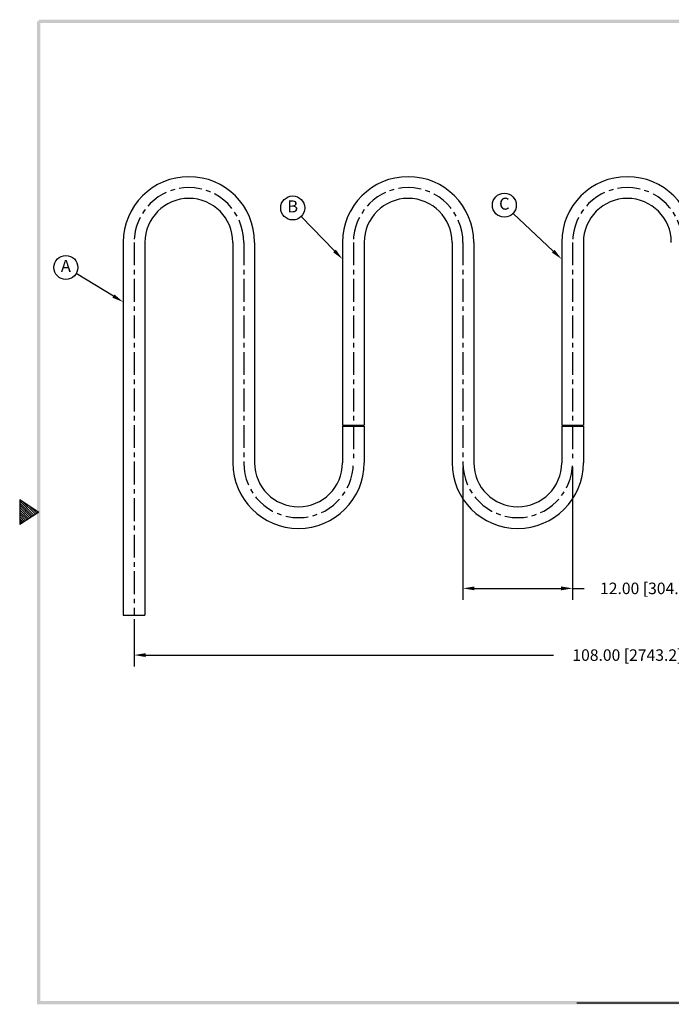
# Model space of a CAD drawing. Extents: x -6 to 144, y -68 to 48.
# Drawn here: x -6 to 65, y -64 to 44 of the extents above; entities that cross this region are included whole.
import ezdxf
from ezdxf.enums import TextEntityAlignment as Align

# ---------------------------------------------------------------- set-up
doc = ezdxf.new("R2010")
doc.units = 0
doc.header["$LTSCALE"] = 2
doc.header["$MEASUREMENT"] = 0
doc.linetypes.add('CENTER', pattern=[2, 1.25, -0.25, 0.25, -0.25])
doc.layers.get('0').update_dxf_attribs({"linetype": 'CONTINUOUS'})
doc.layers.get('DEFPOINTS').update_dxf_attribs({"linetype": 'CONTINUOUS'})
for name, color, linetype in [('CENTER', 2, 'CENTER'), ('DIM', 1, 'CONTINUOUS'), ('OBJ', 3, 'CONTINUOUS')]:
    doc.layers.add(name, color=color, linetype=linetype)
doc.dimstyles.new('ROBS', dxfattribs={"dimtxt": 0.18, "dimasz": 0.18, "dimexe": 0.18, "dimexo": 0.0625, "dimgap": 0.09, "dimtad": 0, "dimtih": 1, "dimtoh": 1, "dimzin": 4, "dimdsep": 46, "dimtxsty": 'STANDARD', "dimcen": 0.09, "dimadec": 0, "dimazin": 0, "dimtfac": 1, "dimtofl": 0, "dimtmove": 0, "dimatfit": 3, "dimfxl": 1, "dimtolj": 1, "dimtzin": 12, "dimarcsym": 0})

# ---------------------------------------------------------------- blocks, each defined once
blk = doc.blocks.new('*D0')
at = {"layer": 'DEFPOINTS', "color": 0}
for p in [(42.45, -4.45), (54.45, -4.45), (54.45, -18.19)]:
    blk.add_point(p, dxfattribs=at)
at = {"layer": 'DIM', "color": 0, "lineweight": -2}
for p, q in [((42.45, -4.88), (42.45, -19.45)), ((54.45, -4.88), (54.45, -19.45)), ((43.71, -18.19), (53.19, -18.19)), ((54.45, -18.19), (55.71, -18.19))]:
    blk.add_line(p, q, dxfattribs=at)
at = {"layer": 'DIM', "color": 0}
for points in [[(43.71, -17.98), (43.71, -18.4), (42.45, -18.19)], [(53.19, -17.98), (53.19, -18.4), (54.45, -18.19)]]:
    blk.add_solid(points, dxfattribs=at)
at = {"layer": 'DIM', "color": 0, "insert": (62.53, -18.19), "char_height": 1.26, "attachment_point": 5}
blk.add_mtext('\\A1;12.00 [304.8]', dxfattribs=at)
blk = doc.blocks.new('BAHWM')
at = {"color": 7}
for p, q in [((0.4358, 4.8775), (0.5858, 4.7775)), ((0.4358, 4.8775), (0.4358, 4.6775)), ((0.4358, 4.8659), (0.5488, 4.7528)), ((0.4358, 4.8482), (0.5382, 4.7458)), ((0.4358, 4.8305), (0.5276, 4.7387)), ((0.454, 4.8654), (0.5595, 4.7599)), ((0.507, 4.83), (0.5701, 4.767)), ((0.4358, 4.8128), (0.517, 4.7316)), ((0.4358, 4.7952), (0.5064, 4.7246)), ((0.5858, 4.7775), (0.4358, 4.6775)), ((0.4358, 4.7775), (0.4958, 4.7175)), ((0.4358, 4.7598), (0.4852, 4.7104)), ((0.5601, 4.7946), (0.5807, 4.7741)), ((0.4358, 4.7421), (0.4746, 4.7033)), ((0.4358, 4.7245), (0.464, 4.6963)), ((0.4358, 4.7068), (0.4534, 4.6892)), ((0.4358, 4.6891), (0.4428, 4.6821)), ((4.8358, 0.9025), (11.0858, 0.9025))]:
    blk.add_line(p, q, dxfattribs=at)
for points in [[(0.5733, 0.89), (0.5983, 0.915), (0.5733, 8.6525), (0.5983, 8.6525)], [(0.5858, 8.665), (0.5858, 8.64), (11.0983, 8.665), (11.0733, 8.64)], [(11.0983, 0.89), (11.0733, 0.915), (0.5733, 0.89), (0.5983, 0.915)]]:
    blk.add_trace(points, dxfattribs=at)
blk = doc.blocks.new('*D6')
at = {"layer": 'DEFPOINTS', "color": 0}
for p in [(6.45, -21.13), (114.45, -21.13), (114.45, -25.49)]:
    blk.add_point(p, dxfattribs=at)
at = {"layer": 'DIM', "color": 0, "lineweight": -2}
for p, q in [((6.45, -21.57), (6.45, -26.75)), ((114.45, -21.57), (114.45, -26.75)), ((7.71, -25.49), (52.36, -25.49)), ((113.19, -25.49), (68.53, -25.49))]:
    blk.add_line(p, q, dxfattribs=at)
at = {"layer": 'DIM', "color": 0}
for points in [[(7.71, -25.28), (7.71, -25.7), (6.45, -25.49)], [(113.19, -25.28), (113.19, -25.7), (114.45, -25.49)]]:
    blk.add_solid(points, dxfattribs=at)
at = {"layer": 'DIM', "color": 0, "insert": (60.45, -25.49), "char_height": 1.26, "attachment_point": 5}
blk.add_mtext('\\A1;108.00 [2743.2]', dxfattribs=at)

msp = doc.modelspace()

# ---------------------------------------------------------------- linework, layer by layer
at = {"layer": 'CENTER', "color": 7}
for p, q in [((6.449, 19.679), (6.449, -21.131)), ((18.449, 19.679), (18.449, -4.446)), ((30.449, 19.679), (30.449, -0.326)), ((42.449, 19.679), (42.449, -4.446)), ((54.449, 19.679), (54.449, -0.326)), ((30.449, -0.446), (30.449, -4.446)), ((54.449, -0.446), (54.449, -4.446))]:
    msp.add_line(p, q, dxfattribs=at)
for centre, start, end in [((12.449, 19.679), 0, 180), ((36.449, 19.679), 0, 180), ((60.449, 19.679), 0, 180), ((24.449, -4.446), 180, 0), ((48.449, -4.446), 180, 0)]:
    msp.add_arc(centre, 6, start, end, dxfattribs=at)
at = {"layer": 'DIM', "color": 7, "linetype": 'Continuous'}
for p, q in [((52.343, 18.706), (47.936, 22.848)), ((28.382, 18.746), (24.725, 22.503)), ((4.182, 13.8), (0.098, 16.257))]:
    msp.add_line(p, q, dxfattribs=at)
at = {"layer": 'DIM', "color": 7}
for centre in [(46.98, 23.746), (23.81, 23.444), (-1.026, 16.934)]:
    msp.add_circle(centre, 1.312, dxfattribs=at)
at = {"layer": 'DIM', "color": 7, "linetype": 'Continuous'}
for points in [[(28.533, 18.892), (28.232, 18.599), (29.261, 17.843)], [(52.487, 18.859), (52.199, 18.553), (53.261, 17.843)], [(4.29, 13.98), (4.073, 13.62), (5.261, 13.15)]]:
    msp.add_solid(points, dxfattribs=at)
at = {"layer": 'OBJ', "color": 7}
for p, q in [((5.261, 19.679), (5.261, -21.131)), ((7.636, 19.679), (7.636, -21.131)), ((17.261, 19.679), (17.261, -4.446)), ((19.636, 19.679), (19.636, -4.446)), ((29.261, 19.679), (29.261, -0.326)), ((31.636, 19.679), (31.636, -0.326)), ((41.261, 19.679), (41.261, -4.446)), ((43.636, 19.679), (43.636, -4.446)), ((53.261, 19.679), (53.261, -0.326)), ((55.636, 19.679), (55.636, -0.326)), ((29.261, -0.326), (31.636, -0.326)), ((29.261, -0.446), (31.636, -0.446)), ((29.261, -0.446), (29.261, -4.446)), ((31.636, -0.446), (31.636, -4.446)), ((53.261, -0.326), (55.636, -0.326)), ((53.261, -0.446), (53.261, -4.446)), ((53.261, -0.446), (55.636, -0.446)), ((55.636, -0.446), (55.636, -4.446)), ((5.261, -21.131), (7.636, -21.131))]:
    msp.add_line(p, q, dxfattribs=at)
for centre, radius, start, end in [((12.449, 19.679), 7.188, 0, 180), ((36.449, 19.679), 7.188, 0, 180), ((60.449, 19.679), 7.188, 0, 180), ((12.449, 19.679), 4.812, 0, 180), ((36.449, 19.679), 4.812, 0, 180), ((60.449, 19.679), 4.812, 0, 180), ((24.449, -4.446), 7.188, 180, 0), ((24.449, -4.446), 4.812, 180, 0), ((48.449, -4.446), 7.188, 180, 0), ((48.449, -4.446), 4.812, 180, 0)]:
    msp.add_arc(centre, radius, start, end, dxfattribs=at)

# ---------------------------------------------------------------- block references
at = {"color": 7, "xscale": 13.86, "yscale": 13.86, "zscale": 13.86}
msp.add_blockref('BAHWM', (-12.122, -76.046), dxfattribs=at)

# ---------------------------------------------------------------- texts
at = {"layer": 'DIM', "color": 7}
for s, p in [('B', (23.81, 23.444)), ('C', (46.98, 23.746)), ('A', (-1.026, 16.934))]:
    msp.add_text(s, height=1.312, dxfattribs=at).set_placement(p, align=Align.MIDDLE)

# ---------------------------------------------------------------- dimensions: what is measured, and where the dimension line sits
dim = msp.add_linear_dim(base=(54.449, -18.186), p1=(42.449, -4.446), p2=(54.449, -4.446), dimstyle='ROBS', override={"dimscale": 7, "dimatfit": 2}, dxfattribs=at)
dim.commit()
dim.dimension.update_dxf_attribs({"geometry": '*D0', "text_midpoint": (62.534, -18.186), "dimtype": 160})
dim = msp.add_linear_dim(base=(114.449, -25.487), p1=(6.449, -21.131), p2=(114.449, -21.131), dimstyle='ROBS', override={"dimscale": 7, "dimatfit": 2}, dxfattribs=at)
dim.commit()
dim.dimension.update_dxf_attribs({"geometry": '*D6', "text_midpoint": (60.449, -25.487)})

doc.saveas('drawing.dxf')
